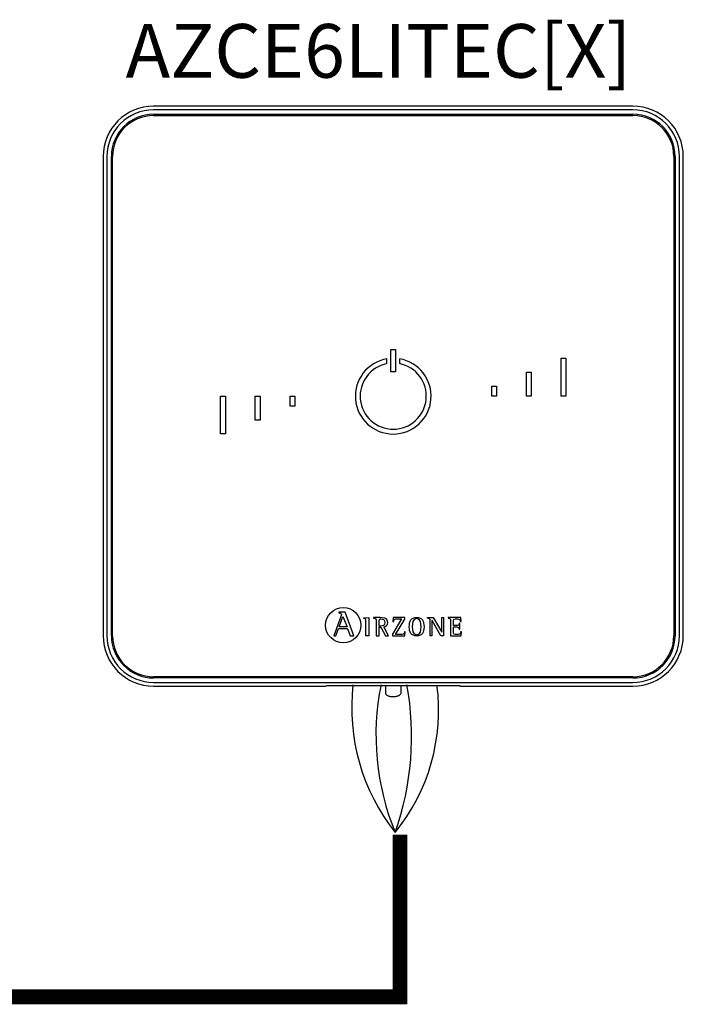
# Model space of a CAD drawing. Units: millimetres. Extents: x 1113 to 37053, y 1459 to 13335.
# Drawn here: x 32047 to 33046, y 8910 to 10393 of the extents above; entities that cross this region are included whole.
import ezdxf

# ---------------------------------------------------------------- set-up
doc = ezdxf.new("R2010")
doc.units = ezdxf.units.MM
for name, color, linetype in [('AIRZONE CABLE', 7, 'Continuous'), ('AIRZONE HARDWARE', 7, 'Continuous'), ('TEXTE', 7, 'Continuous')]:
    doc.layers.add(name, color=color, linetype=linetype)
doc.styles.get("Standard").update_dxf_attribs({"font": 'arial.ttf'})

msp = doc.modelspace()

# ---------------------------------------------------------------- linework, layer by layer
at = {"layer": 'AIRZONE CABLE', "color": 7, "linetype": 'ByBlock', "lineweight": -2, "const_width": 22.3}
for points in [[(32630, 8921.6), (31729.3, 8921.6), (31618.7, 9163)], [(32619.2, 8921.6), (32619.2, 9165.6)]]:
    msp.add_lwpolyline(points, dxfattribs=at)
at = {"layer": 'AIRZONE CABLE', "color": 1, "lineweight": 30}
msp.add_arc((32847.8, 9356.8), 301.4, 173.3878, 218.4887, dxfattribs=at)
at = {"layer": 'AIRZONE CABLE', "color": 3, "lineweight": 30}
msp.add_arc((32967.5, 9315.5), 384.5, 168.607, 202.3695, dxfattribs=at)
at = {"layer": 'AIRZONE CABLE', "color": 7, "lineweight": 30}
msp.add_arc((32203.4, 9313.7), 433.3, 340.5209, 10.3412, dxfattribs=at)
at = {"layer": 'AIRZONE CABLE', "color": 5, "lineweight": 30}
msp.add_arc((32386, 9353.1), 291.3, 320.8624, 7.468, dxfattribs=at)
at = {"layer": 'AIRZONE HARDWARE', "linetype": 'Continuous'}
for p, q in [((32969.7, 10262.6), (32248.3, 10262.6)), ((32969.7, 10256.9), (32248.3, 10256.9)), ((32248.3, 10250.2), (32969.7, 10250.2)), ((32248.3, 10248.3), (32969.7, 10248.3)), ((32172.4, 10186.6), (32172.4, 9465.3)), ((32178.1, 10186.6), (32178.1, 9465.3)), ((32184.7, 9465.3), (32184.7, 10186.6)), ((32186.6, 9465.3), (32186.6, 10186.6)), ((33031.4, 10186.6), (33031.4, 9465.3)), ((33033.3, 10186.6), (33033.3, 9465.3)), ((33039.9, 9465.3), (33039.9, 10186.6)), ((33045.6, 9465.3), (33045.6, 10186.6)), ((32605.4, 9895.9), (32612.6, 9895.9)), ((32605.4, 9862.7), (32605.4, 9895.9)), ((32612.6, 9895.9), (32612.6, 9862.7)), ((32599.5, 9874.9), (32599.5, 9882.1)), ((32618.5, 9882.1), (32618.5, 9874.9)), ((32861.7, 9882.9), (32868.8, 9882.9)), ((32861.7, 9825.9), (32861.7, 9882.9)), ((32868.8, 9882.9), (32868.8, 9825.9)), ((32612.6, 9862.7), (32605.4, 9862.7)), ((32809.5, 9825.9), (32809.5, 9862)), ((32809.5, 9862), (32816.6, 9862)), ((32816.6, 9862), (32816.6, 9825.9)), ((32757.3, 9841.1), (32764.4, 9841.1)), ((32757.3, 9825.9), (32757.3, 9841.1)), ((32764.4, 9841.1), (32764.4, 9825.9)), ((32349.2, 9825.9), (32356.3, 9825.9)), ((32349.2, 9769), (32349.2, 9825.9)), ((32356.3, 9825.9), (32356.3, 9769)), ((32401.4, 9789.9), (32401.4, 9825.9)), ((32401.4, 9825.9), (32408.5, 9825.9)), ((32408.5, 9825.9), (32408.5, 9789.9)), ((32453.6, 9825.9), (32460.7, 9825.9)), ((32453.6, 9810.8), (32453.6, 9825.9)), ((32460.7, 9825.9), (32460.7, 9810.8)), ((32764.4, 9825.9), (32757.3, 9825.9)), ((32816.6, 9825.9), (32809.5, 9825.9)), ((32868.8, 9825.9), (32861.7, 9825.9)), ((32460.7, 9810.8), (32453.6, 9810.8)), ((32408.5, 9789.9), (32401.4, 9789.9)), ((32356.3, 9769), (32349.2, 9769)), ((32526.9, 9500.8), (32526.9, 9499.7)), ((32536.8, 9500.8), (32526.9, 9500.8)), ((32549.7, 9465.2), (32536.8, 9500.8)), ((32530, 9494), (32519.5, 9465.2)), ((32527.7, 9478.7), (32533.3, 9494.2)), ((32533.3, 9494.2), (32539.4, 9478.7)), ((32564.8, 9492.1), (32572.4, 9492.9)), ((32564.8, 9491), (32564.8, 9492.1)), ((32572.4, 9492.9), (32572.4, 9465.3)), ((32579.5, 9492.5), (32579.5, 9491.6)), ((32587.8, 9479.8), (32587.8, 9487)), ((32621.3, 9490.6), (32607.8, 9467.6)), ((32608.8, 9492.5), (32608.6, 9486.6)), ((32608.6, 9486.6), (32609.7, 9486.6)), ((32626.3, 9492.5), (32608.8, 9492.5)), ((32612.6, 9467.2), (32626.3, 9490.3)), ((32626.3, 9490.3), (32626.3, 9492.5)), ((32660.7, 9491.6), (32660.7, 9492.5)), ((32660.7, 9492.5), (32669.2, 9492.5)), ((32664.8, 9465.3), (32664.8, 9487.3)), ((32667.4, 9488.3), (32667.3, 9488.3)), ((32667.3, 9488.3), (32667.3, 9465.3)), ((32680.7, 9465.3), (32667.4, 9488.3)), ((32669.2, 9492.5), (32682, 9470.5)), ((32682, 9470.5), (32682, 9492.5)), ((32682, 9492.5), (32684.6, 9492.5)), ((32684.6, 9492.5), (32684.6, 9465.3)), ((32691.5, 9492.5), (32691.5, 9491.6)), ((32710.8, 9492.5), (32691.5, 9492.5)), ((32709.8, 9486.5), (32711, 9486.5)), ((32711, 9486.5), (32710.8, 9492.5)), ((32522.8, 9465.2), (32526.8, 9476.2)), ((32526.8, 9476.2), (32540.3, 9476.2)), ((32539.4, 9478.7), (32527.7, 9478.7)), ((32540.3, 9476.2), (32544.2, 9465.2)), ((32587.8, 9465.3), (32587.8, 9477.9)), ((32587.8, 9477.9), (32590.3, 9477.9)), ((32590.3, 9477.9), (32597.4, 9465.3)), ((32602.1, 9465.3), (32594.7, 9478.6)), ((32626.8, 9471.2), (32625.7, 9471.2)), ((32626.6, 9465.3), (32626.8, 9471.2)), ((32709.1, 9483.6), (32708, 9483.6)), ((32708, 9475.1), (32709.1, 9475.1)), ((32709.1, 9475.1), (32709.1, 9483.6)), ((32711.6, 9471.2), (32710.4, 9471.2)), ((32711.4, 9465.3), (32711.6, 9471.2)), ((32519.5, 9465.2), (32522.8, 9465.2)), ((32544.2, 9465.2), (32549.7, 9465.2)), ((32572.4, 9465.3), (32567.9, 9465.3)), ((32583.3, 9465.3), (32587.8, 9465.3)), ((32597.4, 9465.3), (32602.1, 9465.3)), ((32607.8, 9467.6), (32607.8, 9465.3)), ((32607.8, 9465.3), (32626.6, 9465.3)), ((32667.3, 9465.3), (32664.8, 9465.3)), ((32684.6, 9465.3), (32680.7, 9465.3)), ((32682, 9470.5), (32682, 9470.5)), ((32695.3, 9465.3), (32711.4, 9465.3)), ((32969.7, 9403.6), (32248.3, 9403.6)), ((32969.7, 9401.7), (32248.3, 9401.7)), ((32248.3, 9395), (32969.7, 9395)), ((32248.3, 9389.3), (32507.7, 9389.3)), ((32509, 9389.6), (32507.7, 9389.3)), ((32699.5, 9389.7), (32518.5, 9389.7)), ((32597.1, 9389.7), (32597.1, 9380.3)), ((32620.8, 9380.3), (32620.8, 9389.7)), ((32710.3, 9389.3), (32709, 9389.6)), ((32710.3, 9389.3), (32969.7, 9389.3))]:
    msp.add_line(p, q, dxfattribs=at)
msp.add_circle((32533.7, 9481.1), 26.5, dxfattribs=at)
for centre, radius, start, end in [((32248.3, 10186.6), 75.9, 90, 180), ((32248.3, 10186.6), 70.2, 90, 180), ((32969.7, 10186.6), 75.9, 0, 90), ((32969.7, 10186.6), 70.2, 0, 90), ((32248.3, 10186.6), 63.6, 90, 180), ((32248.3, 10186.6), 61.7, 90, 180), ((32969.7, 10186.6), 63.6, 0, 90), ((32969.7, 10186.6), 61.7, 0, 90), ((32609, 9825.9), 57, 99.5941, 80.4059), ((32609, 9825.9), 49.8, 100.9806, 79.0194), ((32248.3, 9465.3), 75.9, 180, 270), ((32248.3, 9465.3), 70.2, 180, 270), ((32248.3, 9465.3), 63.6, 180, 270), ((32248.3, 9465.3), 61.7, 180, 270), ((32969.7, 9465.3), 63.6, 270, 0), ((32969.7, 9465.3), 75.9, 270, 0), ((32969.7, 9465.3), 70.2, 270, 0), ((32969.7, 9465.3), 61.7, 270, 0)]:
    msp.add_arc(centre, radius, start, end, dxfattribs=at)
for points, knots in [([(32526.9, 9499.7), (32529, 9499.3), (32530.9, 9499.3), (32530.9, 9497.2), (32530.9, 9496.8), (32530.4, 9494.9), (32530, 9494)], [0, 0, 0, 0, 0.5, 0.5, 0.5, 1, 1, 1, 1]), ([(32567.9, 9465.3), (32567.9, 9467.5), (32567.9, 9485.2), (32567.9, 9487.2), (32567.9, 9490.3), (32567.8, 9490.6), (32564.8, 9491)], [0, 0, 0, 0, 0.5, 0.5, 0.5, 1, 1, 1, 1]), ([(32594.7, 9478.6), (32597.8, 9479.1), (32600.8, 9480.7), (32600.8, 9485.3), (32600.8, 9492.5), (32592.5, 9492.5), (32589.4, 9492.5), (32588.5, 9492.5), (32580.4, 9492.5), (32579.5, 9492.5)], [0, 0, 0, 0, 0.333333, 0.333333, 0.333333, 0.666667, 0.666667, 0.666667, 1, 1, 1, 1]), ([(32579.5, 9491.6), (32583.3, 9491), (32583.3, 9491), (32583.3, 9487), (32583.3, 9484.8), (32583.3, 9467.3), (32583.3, 9465.3)], [0, 0, 0, 0, 0.5, 0.5, 0.5, 1, 1, 1, 1]), ([(32587.8, 9487), (32587.8, 9489.9), (32587.8, 9490.6), (32590.5, 9490.6), (32593.9, 9490.6), (32596.4, 9489.4), (32596.4, 9485), (32596.4, 9480.5), (32592.7, 9479.8), (32590.1, 9479.8), (32589.9, 9479.8), (32588, 9479.8), (32587.8, 9479.8)], [0, 0, 0, 0, 0.25, 0.25, 0.25, 0.5, 0.5, 0.5, 0.75, 0.75, 0.75, 1, 1, 1, 1]), ([(32609.7, 9486.6), (32609.7, 9490.6), (32612.1, 9490.6), (32614.5, 9490.6), (32615.2, 9490.6), (32620.7, 9490.6), (32621.3, 9490.6)], [0, 0, 0, 0, 0.5, 0.5, 0.5, 1, 1, 1, 1]), ([(32644.3, 9464.9), (32652.7, 9464.9), (32655.3, 9470.2), (32655.3, 9478.8), (32655.3, 9487.5), (32652.7, 9492.9), (32644.3, 9492.9), (32635.5, 9492.9), (32633.1, 9487.5), (32633.1, 9478.8), (32633.1, 9470.2), (32635.8, 9464.9), (32644.3, 9464.9)], [0, 0, 0, 0, 0.25, 0.25, 0.25, 0.5, 0.5, 0.5, 0.75, 0.75, 0.75, 1, 1, 1, 1]), ([(32637.6, 9478.8), (32637.6, 9484.2), (32638, 9491), (32644.3, 9491), (32650.4, 9491), (32650.8, 9484.1), (32650.8, 9478.8), (32650.8, 9473.6), (32650.6, 9466.8), (32644.3, 9466.8), (32638.2, 9466.8), (32637.6, 9473.8), (32637.6, 9478.8)], [0, 0, 0, 0, 0.25, 0.25, 0.25, 0.5, 0.5, 0.5, 0.75, 0.75, 0.75, 1, 1, 1, 1]), ([(32664.8, 9487.3), (32664.8, 9487.8), (32664.7, 9488.5), (32664.6, 9489.5), (32664.4, 9490.1), (32664.1, 9490.5), (32663.9, 9490.7), (32663.6, 9490.9), (32663.1, 9491.1), (32662.4, 9491.3), (32661.6, 9491.4), (32661.1, 9491.5), (32660.7, 9491.6)], [0, 0, 0, 0, 0.193315, 0.309147, 0.427379, 0.489029, 0.521028, 0.572868, 0.643576, 0.750199, 0.849314, 1, 1, 1, 1]), ([(32691.5, 9491.6), (32695.2, 9491), (32695.3, 9491), (32695.3, 9487), (32695.3, 9484.8), (32695.3, 9467.3), (32695.3, 9465.3)], [0, 0, 0, 0, 0.5, 0.5, 0.5, 1, 1, 1, 1]), ([(32699.8, 9480.5), (32699.8, 9481.3), (32699.8, 9487.8), (32699.8, 9488.5), (32699.8, 9490.4), (32700.3, 9490.6), (32702.3, 9490.6), (32702.6, 9490.6), (32705.2, 9490.6), (32705.5, 9490.6), (32708.1, 9490.6), (32709.8, 9489.7), (32709.8, 9486.5)], [0, 0, 0, 0, 0.25, 0.25, 0.25, 0.5, 0.5, 0.5, 0.75, 0.75, 0.75, 1, 1, 1, 1]), ([(32625.7, 9471.2), (32625.7, 9467.2), (32623.3, 9467.2), (32620.9, 9467.2), (32620.1, 9467.2), (32613.4, 9467.2), (32612.6, 9467.2)], [0, 0, 0, 0, 0.5, 0.5, 0.5, 1, 1, 1, 1]), ([(32708, 9483.6), (32707.7, 9482.2), (32707.4, 9480.5), (32704.6, 9480.5), (32704.2, 9480.5), (32700.2, 9480.5), (32699.8, 9480.5)], [0, 0, 0, 0, 0.5, 0.5, 0.5, 1, 1, 1, 1]), ([(32710.4, 9471.2), (32710.2, 9468), (32709.1, 9467.2), (32706.8, 9467.2), (32706.3, 9467.2), (32702.7, 9467.2), (32702.3, 9467.2), (32700.3, 9467.2), (32699.8, 9467.3), (32699.8, 9469.5), (32699.8, 9470.4), (32699.8, 9477.7), (32699.8, 9478.6)], [0, 0, 0, 0, 0.25, 0.25, 0.25, 0.5, 0.5, 0.5, 0.75, 0.75, 0.75, 1, 1, 1, 1]), ([(32699.8, 9478.6), (32700.2, 9478.6), (32704.2, 9478.6), (32704.6, 9478.6), (32707.1, 9478.6), (32708, 9477.3), (32708, 9475.1)], [0, 0, 0, 0, 0.5, 0.5, 0.5, 1, 1, 1, 1]), ([(32597.1, 9380.2), (32597.2, 9379.6), (32597.2, 9378.6), (32598, 9377.2), (32599, 9376.1), (32600.2, 9375.3), (32601.6, 9374.7), (32603.5, 9374.2), (32605.8, 9373.8), (32607.7, 9373.7), (32608.7, 9373.7), (32608.9, 9373.7)], [0, 0, 0, 0, 0.10316, 0.203094, 0.297217, 0.394956, 0.508884, 0.661188, 0.808136, 0.960392, 1, 1, 1, 1]), ([(32608.9, 9373.7), (32609.4, 9373.7), (32610.6, 9373.7), (32612.7, 9373.9), (32615, 9374.3), (32616.9, 9374.9), (32618.4, 9375.7), (32619.6, 9376.8), (32620.4, 9378.1), (32620.9, 9379.4), (32620.8, 9380.1), (32620.8, 9380.3)], [0, 0, 0, 0, 0.076782, 0.224571, 0.377731, 0.548801, 0.656305, 0.759034, 0.863807, 0.971297, 1, 1, 1, 1])]:
    msp.add_open_spline(points, degree=3, knots=knots, dxfattribs=at)
for points, weights in [([(32518.5, 9389.7), (32509.3, 9389.7), (32509, 9389.6)], [1, 0.71933980034, 1]), ([(32709, 9389.6), (32708.7, 9389.7), (32699.5, 9389.7)], [1, 0.719339800339, 1])]:
    msp.add_rational_spline(points, weights, degree=2, dxfattribs=at)

# ---------------------------------------------------------------- texts
at = {"layer": 'TEXTE', "lineweight": 5, "insert": (32206.2, 10386), "char_height": 80.797, "attachment_point": 1}
msp.add_mtext_dynamic_manual_height_columns('AZCE6LITEC[X]', width=610.243, gutter_width=118.6, heights=[106], dxfattribs=at)

doc.saveas('drawing.dxf')
